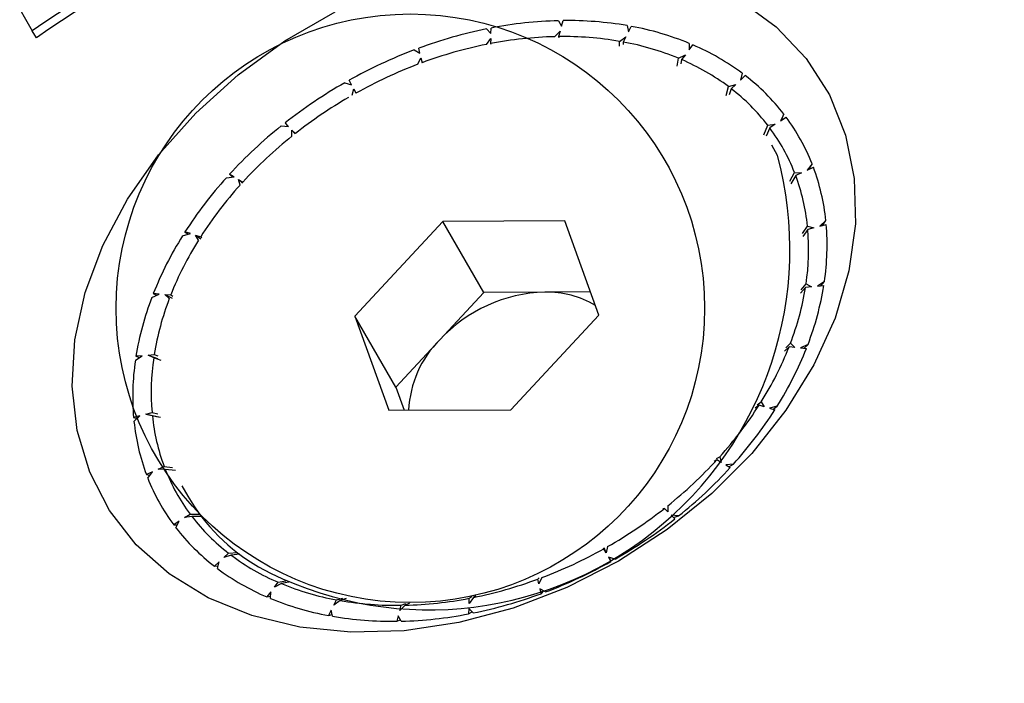
# Model space of a CAD drawing. Units: millimetres. Extents: x 0.084 to 0.351, y 0.011 to 0.273.
# Drawn here: x 0.184 to 0.184, y 0.157 to 0.157 of the extents above; entities that cross this region are included whole.
import ezdxf

# ---------------------------------------------------------------- set-up
doc = ezdxf.new("R2010")
doc.units = ezdxf.units.MM
doc.layers.add('FORMAT', color=7, linetype='Continuous')
doc.styles.add('SLDTEXTSTYLE1', font='TXT', dxfattribs={"width": 0.75})
doc.dimstyles.new('SLDDIMSTYLE0', dxfattribs={"dimtxt": 0.0035, "dimasz": 0.003302, "dimexe": 0, "dimexo": 0.0625, "dimgap": 0.000875, "dimtad": 1, "dimlfac": 50, "dimrnd": 1e-09, "dimzin": 12, "dimdsep": 46, "dimtxsty": 'SLDTEXTSTYLE1', "dimsah": 1, "dimcen": 0.09, "dimadec": 0, "dimazin": 3, "dimtfac": 1, "dimtofl": 0, "dimtmove": 0, "dimatfit": 3, "dimfxl": 1, "dimfrac": 2, "dimtolj": 1, "dimtzin": 12, "dimarcsym": 0})

# ---------------------------------------------------------------- blocks, each defined once
blk = doc.blocks.new('_D')
at = {"layer": 'FORMAT', "color": 7, "transparency": 16777216}
for p, q in [((0.1972484664288925, 0.2703447911664068), (0.0872396235977826, 0.2703447911664068)), ((0.0882396235977826, 0.2703447911664068), (0.08823962359778262, 0.0111831958608444)), ((0.1469662664288925, 0.0111831958608444), (0.08723962359778262, 0.0111831958608444))]:
    blk.add_line(p, q, dxfattribs=at)
for points in [[(0.0882396235977826, 0.2703447911664068), (0.08773162359778261, 0.2670427911664067), (0.0887476235977826, 0.2670427911664067)], [(0.08823962359778262, 0.0111831958608444), (0.08874762359778261, 0.0144851958608444), (0.08773162359778262, 0.0144851958608444)]]:
    blk.add_solid(points, dxfattribs=at)
at = {"layer": 'FORMAT', "color": 7, "transparency": 16777216, "char_height": 0.0035, "attachment_point": 1, "rotation": 90.00000000000041, "style": 'SLDTEXTSTYLE1'}
for s, insert in [('m', (0.08372788668320369, 0.1396983038705761)), ('12,96', (0.08372788668320377, 0.1280608033833082))]:
    blk.add_mtext(s, dxfattribs=dict(at, insert=insert))
blk = doc.blocks.new('_D_1')
at = {"layer": 'FORMAT', "color": 7, "transparency": 16777216}
for p, q in [((0.1972484664288931, 0.2403447911664062), (0.09923962359778254, 0.2403447911664062)), ((0.1002396235977825, 0.03915874425050352), (0.1002396235977825, 0.2403447911664062)), ((0.1441209028663175, 0.03915874425050352), (0.09923962359778254, 0.03915874425050352))]:
    blk.add_line(p, q, dxfattribs=at)
for points in [[(0.1002396235977825, 0.2403447911664062), (0.09973162359778255, 0.2370427911664062), (0.1007476235977825, 0.2370427911664062)], [(0.1002396235977825, 0.03915874425050352), (0.1007476235977825, 0.04246074425050352), (0.09973162359778255, 0.04246074425050352)]]:
    blk.add_solid(points, dxfattribs=at)
at = {"layer": 'FORMAT', "color": 7, "transparency": 16777216, "char_height": 0.0035, "attachment_point": 1, "rotation": 90, "style": 'SLDTEXTSTYLE1'}
for s, insert in [('m', (0.09572788668320367, 0.1396983038705761)), ('10,06', (0.09572788668320367, 0.1280608033833082))]:
    blk.add_mtext(s, dxfattribs=dict(at, insert=insert))
blk = doc.blocks.new('_D_2')
at = {"layer": 'FORMAT', "color": 7, "transparency": 16777216}
for p, q in [((0.1116484664288925, 0.1332745209771836), (0.1116484664288906, 0.269344791166404)), ((0.3512484664288925, 0.1372745209771842), (0.3512484664288907, 0.2693447911664073)), ((0.1116484664288907, 0.268344791166404), (0.3512484664288907, 0.2683447911664073))]:
    blk.add_line(p, q, dxfattribs=at)
for points in [[(0.1116484664288907, 0.268344791166404), (0.1149504664288907, 0.267836791166404), (0.1149504664288906, 0.268852791166404)], [(0.3512484664288907, 0.2683447911664073), (0.3479464664288907, 0.2688527911664073), (0.3479464664288907, 0.2678367911664072)]]:
    blk.add_solid(points, dxfattribs=at)
at = {"layer": 'FORMAT', "color": 7, "transparency": 16777216, "char_height": 0.0035, "attachment_point": 1, "style": 'SLDTEXTSTYLE1'}
for s, insert in [('11,98', (0.2501379219063373, 0.2728565280809849)), ('m', (0.2617754223936053, 0.2728565280809851))]:
    blk.add_mtext(s, dxfattribs=dict(at, insert=insert))
blk = doc.blocks.new('_D_3')
at = {"layer": 'FORMAT', "color": 7, "transparency": 16777216}
for p, q in [((0.1440228091940384, 0.04127414752734609), (0.1440228091940384, 0.2598014965232986)), ((0.3219941321749961, 0.1406577610166004), (0.3219941321749961, 0.2598014965232986)), ((0.3219941321749961, 0.2588014965232986), (0.1440228091940384, 0.2588014965232986))]:
    blk.add_line(p, q, dxfattribs=at)
for points in [[(0.1440228091940384, 0.2588014965232986), (0.1473248091940384, 0.2582934965232986), (0.1473248091940384, 0.2593094965232986)], [(0.3219941321749961, 0.2588014965232986), (0.3186921321749961, 0.2593094965232986), (0.3186921321749961, 0.2582934965232986)]]:
    blk.add_solid(points, dxfattribs=at)
at = {"layer": 'FORMAT', "color": 7, "transparency": 16777216, "char_height": 0.0035, "attachment_point": 1, "style": 'SLDTEXTSTYLE1'}
for s, insert in [('8,90', (0.2514309776195143, 0.2633132334378775)), ('m', (0.2604823666804288, 0.2633132334378774))]:
    blk.add_mtext(s, dxfattribs=dict(at, insert=insert))

msp = doc.modelspace()

# ---------------------------------------------------------------- linework, layer by layer
at = {"color": 7, "linetype": 'Continuous', "lineweight": 25}
for p, q in [((0.1834642185118512, 0.1574615895211928), (0.1835717134548689, 0.1572754028183292)), ((0.1840272944463622, 0.1572841166949095), (0.1840298859673277, 0.157279438550101)), ((0.1840298859673277, 0.157279438550101), (0.1840312010213919, 0.1572841861729866)), ((0.1840866777989558, 0.1572798800048596), (0.1840879098057692, 0.1572745687731141)), ((0.1840879098057692, 0.1572745687731141), (0.1840903043716132, 0.157279225795623)), ((0.1835752186885853, 0.1572693315754402), (0.1835717134548689, 0.1572754028183292)), ((0.1839649351146003, 0.1572769961149341), (0.1839687728878162, 0.1572731555144389)), ((0.1839687728878162, 0.1572731555144389), (0.1839689509559279, 0.1572777862437995)), ((0.1840238771830607, 0.1572702956906103), (0.1840286344771012, 0.1572749204060938)), ((0.1840286344771012, 0.1572749204060938), (0.1840273703582715, 0.1572703566701614)), ((0.1840273703582715, 0.1572703566701614), (0.1840274649058319, 0.1572691453959146)), ((0.1840800866457105, 0.1572662463687139), (0.1840856309825394, 0.1572701368502661)), ((0.1840856309825394, 0.1572701368502661), (0.1840833291640404, 0.1572656602055382)), ((0.183964841092047, 0.1572635917866898), (0.1839686034267215, 0.1572687486138459)), ((0.1839686034267215, 0.1572687486138459), (0.1839684322556198, 0.1572642972438688)), ((0.1839684322556198, 0.1572642972438688), (0.1839685483470806, 0.1572637724156221)), ((0.1840800073525966, 0.1572622191998392), (0.1840800866457105, 0.1572662463687139)), ((0.1840833291640404, 0.1572656602055382), (0.1840832063222164, 0.1572634447228523)), ((0.18414048983492, 0.1572644712084695), (0.1841403084829718, 0.1572587590161005)), ((0.1841403084829718, 0.1572587590161005), (0.1841436779065777, 0.1572631219040022)), ((0.1839023252057015, 0.1572588294684469), (0.1839072415020627, 0.1572559942649358)), ((0.1839072415020627, 0.1572559942649358), (0.1839062748017907, 0.1572603057156776)), ((0.1841310128567553, 0.1572516207957984), (0.1841371019222487, 0.157254607010707)), ((0.1841371019222487, 0.157254607010707), (0.1841338630045941, 0.1572504131080394)), ((0.1839055585331331, 0.1572464276497227), (0.1839081614763625, 0.1572518912104596)), ((0.1839081614763625, 0.1572518912104596), (0.1839090907339874, 0.1572477467526657)), ((0.1839090907339874, 0.1572477467526657), (0.1839091409410586, 0.1572476143846129)), ((0.1841299977589507, 0.15724480628033), (0.1841310128567553, 0.1572516207957984)), ((0.1841338630045941, 0.1572504131080394), (0.1841332113997156, 0.1572468625620943)), ((0.1841863787100644, 0.1572385637440811), (0.1841847919253048, 0.1572327002413054)), ((0.1841847919253048, 0.1572327002413054), (0.1841889889466927, 0.1572365783154629)), ((0.1838422010731204, 0.1572304107250724), (0.1838479810268846, 0.1572287048305437)), ((0.1838479810268846, 0.1572287048305437), (0.1838459118076698, 0.1572325085715808)), ((0.1841723013767679, 0.1572193321818336), (0.1841744300964017, 0.1572270581795815)), ((0.1841744300964017, 0.1572270581795815), (0.1841807977691788, 0.1572290096159256)), ((0.1841807977691788, 0.1572290096159256), (0.1841767633086122, 0.1572252817489893)), ((0.1838486211751917, 0.1572195564987939), (0.1838499502292878, 0.1572250849453537)), ((0.1838499502292878, 0.1572250849453537), (0.1838519386207177, 0.1572214297859459)), ((0.1841767633086122, 0.1572252817489893), (0.1841751457712846, 0.1572200617732303)), ((0.1842223388603457, 0.1572032898922061), (0.184219415992883, 0.157197531342231)), ((0.1842202366677932, 0.1571980778333963), (0.1842223388603457, 0.1572032898922061)), ((0.1837871904299581, 0.1571929819202644), (0.1837935814294109, 0.1571924798904948)), ((0.1837935814294109, 0.1571924798904948), (0.183790500126062, 0.1571956096800913)), ((0.183790500126062, 0.1571956096800913), (0.1837928773909348, 0.1571925351945637)), ((0.1842050532640116, 0.1571852271538882), (0.1842084408229381, 0.1571936320242562)), ((0.1842084408229381, 0.1571936320242562), (0.1842148088051429, 0.1571944633949036)), ((0.1842148088051429, 0.1571944633949036), (0.1842101551269506, 0.157191364489372)), ((0.184219415992883, 0.157197531342231), (0.1842242571820788, 0.1572007551121948)), ((0.183796513796323, 0.1571895013809437), (0.1837994757533171, 0.157186492815692)), ((0.1837965152764359, 0.1571841436742396), (0.183796513796323, 0.1571895013809437)), ((0.183796513796323, 0.1571895013809437), (0.1837991587585873, 0.1571861169561187)), ((0.1837994757533171, 0.157186492815692), (0.1837995355124342, 0.1571864155300084)), ((0.1842101551269506, 0.157191364489372), (0.1842069918525832, 0.1571841456884766)), ((0.1842169148727889, 0.1571674811813755), (0.1842118294801806, 0.1571762893397496)), ((0.1842467986546408, 0.1571601912894338), (0.1842426674478087, 0.157154789368526)), ((0.1842443091261918, 0.1571555453610217), (0.1842467986546408, 0.1571601912894338)), ((0.1837464202330892, 0.1571489026484958), (0.1837424615133483, 0.157151221699828)), ((0.1837424615133483, 0.157151221699828), (0.1837450232337278, 0.1571487522460432)), ((0.1842275616952773, 0.1571453403784654), (0.184231558604413, 0.1571528032132071)), ((0.1842325790769163, 0.1571501436761861), (0.1842284703410857, 0.1571429700346583)), ((0.184231558604413, 0.1571528032132071), (0.1842376485846665, 0.1571524781832708)), ((0.1842376485846665, 0.1571524781832708), (0.1842325790769163, 0.1571501436761861)), ((0.1842426674478087, 0.157154789368526), (0.1842479412216138, 0.1571572179400793)), ((0.1837396975052916, 0.1571481788723963), (0.1837464202330892, 0.1571489026484958)), ((0.183750187606005, 0.1571466956897436), (0.1837539929949255, 0.1571444664608961)), ((0.183751520292218, 0.157141745944324), (0.183750187606005, 0.1571466956897436)), ((0.183750187606005, 0.1571466956897436), (0.1837536544543457, 0.1571434242425838)), ((0.1837539929949255, 0.1571444664608961), (0.183754314434597, 0.1571441565986567)), ((0.1839270400423448, 0.1571103407526637), (0.1838508260947891, 0.1570283902519799)), ((0.1840327391387006, 0.1571108398404334), (0.1839270400423448, 0.1571103407526637)), ((0.1839625039644818, 0.1570489154376867), (0.1839270400423448, 0.1571103407526637)), ((0.1840622242875008, 0.1570293884275192), (0.1840327391387006, 0.1571108398404334)), ((0.184258689082568, 0.1571111515515158), (0.1842535300899286, 0.1571063423495401)), ((0.1842535300899286, 0.1571063423495401), (0.1842590059591215, 0.1571078695824525)), ((0.1842558680162031, 0.1571069944027261), (0.184258689082568, 0.1571111515515158)), ((0.1837017979678248, 0.1570979596896489), (0.1837085586085034, 0.1570998776391287)), ((0.1837085586085034, 0.1570998776391287), (0.1837038954874193, 0.1571012845985255)), ((0.1837038954874193, 0.1571012845985255), (0.1837066062478074, 0.1570993237671868)), ((0.1842384458990405, 0.1570999770282128), (0.1842427730828447, 0.1571063561613949)), ((0.1842430551242935, 0.157103420856767), (0.1842386966283931, 0.1570973611367617)), ((0.1842427730828447, 0.1571063561613949), (0.1842483188997867, 0.1571048889362431)), ((0.1842483188997867, 0.1571048889362431), (0.1842430551242935, 0.157103420856767)), ((0.1837129963351488, 0.1570985386858631), (0.1837174788422394, 0.1570971862214175)), ((0.1837156019826792, 0.1570942132293542), (0.1837129963351488, 0.1570985386858631)), ((0.1837129963351488, 0.1570985386858631), (0.183717586373276, 0.157095327746743)), ((0.1837174788422394, 0.1570971862214175), (0.18371834609271, 0.15709655889489)), ((0.1842372310578901, 0.1570511218689894), (0.1842415941317128, 0.1570563208278619)), ((0.1842415941317128, 0.1570563208278619), (0.1842463534065311, 0.1570537755322742)), ((0.18425749047537, 0.1570583139503178), (0.1842515291696573, 0.1570543076524776)), ((0.184254372633803, 0.1570545999890244), (0.18425749047537, 0.1570583139503178)), ((0.183681651290328, 0.1570475474905512), (0.1836764875686682, 0.1570479808671354)), ((0.1836764875686682, 0.1570479808671354), (0.1836793220357508, 0.157046462823177)), ((0.1839625039644818, 0.1570489154376867), (0.183924396990704, 0.1570079401873448)), ((0.1840153535126597, 0.1570491649815716), (0.1839625039644818, 0.1570489154376867)), ((0.1840549974765229, 0.1570493521716062), (0.1840153535126597, 0.1570491649815716)), ((0.1842411254155423, 0.1570532380425243), (0.1842368129259432, 0.1570483747339843)), ((0.1842463534065311, 0.1570537755322742), (0.1842411254155423, 0.1570532380425243)), ((0.1842515291696573, 0.1570543076524776), (0.1842569678124781, 0.1570548667993422)), ((0.1836751482092073, 0.1570445191912866), (0.183681651290328, 0.1570475474905512)), ((0.1836865654207539, 0.1570471350614548), (0.1836915291389455, 0.1570467184705972)), ((0.1836903301503016, 0.157043622937062), (0.1836865654207539, 0.1570471350614548)), ((0.1836865654207539, 0.1570471350614548), (0.1836926642997949, 0.1570440285417428)), ((0.1836915291389455, 0.1570467184705972), (0.183693302311231, 0.1570457688199585)), ((0.1838508260947891, 0.1570283902519799), (0.1838803112435894, 0.1569469388390656)), ((0.1838862900169262, 0.1569669649370028), (0.1838508260947891, 0.1570283902519799)), ((0.1839860103399452, 0.1569474379268353), (0.1840622242875008, 0.1570293884275192)), ((0.183924396990704, 0.1570079401873448), (0.1838862900169262, 0.1569669649370028)), ((0.184226874288195, 0.1570017884632443), (0.1842229015605723, 0.1569981517671904)), ((0.184223970266214, 0.1570009101056864), (0.1842280732768389, 0.1570048839967795)), ((0.1842318380063865, 0.1570013718723867), (0.184226874288195, 0.1570017884632443)), ((0.1842280732768389, 0.1570048839967795), (0.1842318380063865, 0.1570013718723867)), ((0.1842432552179331, 0.1570039877425549), (0.1842367521368124, 0.1570009594432903)), ((0.1842367521368124, 0.1570009594432903), (0.1842419158584722, 0.1570005260667061)), ((0.1842398584369853, 0.1570006987402844), (0.1842432552179331, 0.1570039877425549)), ((0.1836609129517705, 0.1569901929835238), (0.1836668742574831, 0.1569941992813639)), ((0.1836668742574831, 0.1569941992813639), (0.1836614356146624, 0.1569936401344993)), ((0.1836614356146624, 0.1569936401344993), (0.1836643747368206, 0.1569925194775233)), ((0.1836720500206093, 0.1569947314015673), (0.1836772780115981, 0.1569952688913172)), ((0.1836768092954277, 0.1569921861059795), (0.1836720500206093, 0.1569947314015673)), ((0.1836720500206093, 0.1569947314015673), (0.1836801172801623, 0.1569918850469766)), ((0.1836831393356971, 0.1569900178314024), (0.1836768092954277, 0.1569921861059795)), ((0.1836772780115981, 0.1569952688913172), (0.1836803872040981, 0.1569940833882734)), ((0.1838862900169262, 0.1569669649370028), (0.1838935168279041, 0.1569470011929159)), ((0.1841992430842407, 0.1569515362333029), (0.1842028014444612, 0.1569542937044873)), ((0.1842028014444612, 0.1569542937044873), (0.1842054070919917, 0.1569499682479783)), ((0.1838803112435894, 0.1569469388390656), (0.1839860103399452, 0.1569474379268353)), ((0.1842009245849011, 0.156951320712424), (0.1841975705257011, 0.1569488872210253)), ((0.1842054070919917, 0.1569499682479783), (0.1842009245849011, 0.156951320712424)), ((0.1842166054593156, 0.1569505472441926), (0.1842098448186371, 0.1569486292947127)), ((0.1842098448186371, 0.1569486292947127), (0.1842145079397212, 0.1569472223353161)), ((0.1842129288188847, 0.1569476987885025), (0.1842166054593156, 0.1569505472441926)), ((0.1836648733372119, 0.1569421645843015), (0.1836593974680189, 0.1569406373513891)), ((0.1836593974680189, 0.1569406373513891), (0.1836624260640452, 0.1569398832414558)), ((0.1836597143445725, 0.1569373553823256), (0.1836648733372119, 0.1569421645843015)), ((0.1836700845273538, 0.1569436179975983), (0.183675348302847, 0.1569450860770746)), ((0.1836756303442957, 0.1569421507724466), (0.1836700845273538, 0.1569436179975983)), ((0.1836700845273538, 0.1569436179975983), (0.1836806420712231, 0.1569413174326163)), ((0.183675348302847, 0.1569450860770746), (0.1836802898611203, 0.1569438556461595)), ((0.183682822850069, 0.1569406056731843), (0.1836756303442957, 0.1569421507724466)), ((0.1841644104322149, 0.1569040404729454), (0.1841619269091053, 0.1569027341925541)), ((0.1841641302084768, 0.1569051581269841), (0.1841668831349225, 0.1569067609895175)), ((0.1841682158211354, 0.1569018112440979), (0.1841644104322149, 0.1569040404729454)), ((0.1841668831349225, 0.1569067609895175), (0.1841682158211354, 0.1569018112440979)), ((0.183680754842474, 0.1568960287505707), (0.1836858243502242, 0.1568983632576554)), ((0.1836868448227275, 0.1568957037206345), (0.183680754842474, 0.1568960287505707)), ((0.1836858243502242, 0.1568983632576554), (0.1836931610512456, 0.1568974008666814)), ((0.1836956588667031, 0.1568948230330874), (0.1836868448227275, 0.1568957037206345)), ((0.1841787059218489, 0.1569003280614451), (0.1841719831940511, 0.1568996042853457)), ((0.1841719831940511, 0.1568996042853457), (0.184175941913792, 0.1568972852340135)), ((0.1841747140774803, 0.1568980045108557), (0.1841787059218489, 0.1569003280614451)), ((0.1836757359793318, 0.1568937175653156), (0.1836704622055266, 0.1568912889937623)), ((0.1836704622055266, 0.1568912889937623), (0.1836735672022808, 0.1568908816961442)), ((0.1836716047724996, 0.1568883156444076), (0.1836757359793318, 0.1568937175653156)), ((0.1837012209021092, 0.1568814893397496), (0.1837063062947176, 0.1568726811813755)), ((0.1841189276738233, 0.1568620141181495), (0.1841175285078673, 0.1568617097905878)), ((0.1841218896308175, 0.1568590055528978), (0.1841189276738233, 0.1568620141181495)), ((0.1841218881507045, 0.1568643632596018), (0.1841218896308175, 0.1568590055528978)), ((0.1837035946219975, 0.156854043538938), (0.1837082483001898, 0.1568571424444695)), ((0.1837099626042025, 0.1568548749095852), (0.1837035946219975, 0.156854043538938)), ((0.1837082483001898, 0.1568571424444695), (0.183716640165659, 0.1568569542627704)), ((0.1837181664234471, 0.1568549340878891), (0.1837099626042025, 0.1568548749095852)), ((0.1841248219977296, 0.1568560270433467), (0.1841279033010784, 0.1568528972537503)), ((0.1841312129971823, 0.1568555250135771), (0.1841248219977296, 0.1568560270433467)), ((0.1841267460324105, 0.1568540727327691), (0.1841312129971823, 0.1568555250135771)), ((0.1836989874342574, 0.1568509755916106), (0.1836941462450617, 0.1568477518216467)), ((0.1836941462450617, 0.1568477518216467), (0.1836973150778505, 0.1568476807627933)), ((0.1836960645667947, 0.1568452170416356), (0.1836989874342574, 0.1568509755916106)), ((0.1840664641245185, 0.1568270784014057), (0.1840663157451687, 0.1568276069783494)), ((0.1840684531978527, 0.1568234219884879), (0.1840664641245185, 0.1568270784014057)), ((0.1840684531978527, 0.1568234219884879), (0.1840667162478384, 0.156827831087395)), ((0.1840697829885277, 0.1568289534989842), (0.1840684531978527, 0.1568234219884879)), ((0.1837376056579617, 0.156819497317916), (0.1837416401185282, 0.1568232251848523)), ((0.1837439733307387, 0.1568214487542601), (0.1837376056579617, 0.156819497317916)), ((0.1837416401185282, 0.1568232251848523), (0.1837492358876663, 0.1568238456265613)), ((0.1837513136449392, 0.1568222628860589), (0.1837439733307387, 0.1568214487542601)), ((0.1840762023540201, 0.1568180962087691), (0.1840704224002558, 0.1568198021032977)), ((0.1840704224002558, 0.1568198021032977), (0.1840724916194706, 0.1568159983622608)), ((0.1840724916194706, 0.1568159983622608), (0.1840715143187837, 0.1568194798346571)), ((0.1837336115018356, 0.1568158066925362), (0.1837294144804477, 0.1568119286183786)), ((0.1837294144804477, 0.1568119286183786), (0.1837326331639328, 0.1568121915286179)), ((0.1837320247170761, 0.1568099431897605), (0.1837336115018356, 0.1568158066925362)), ((0.184009312693153, 0.1568007601811758), (0.1840105268644854, 0.1568019162123769)), ((0.1840102419507779, 0.1567966157233819), (0.184009312693153, 0.1568007601811758)), ((0.1840128448940074, 0.1568020792841187), (0.1840102419507779, 0.1567966157233819)), ((0.1837813015048917, 0.1567938999231345), (0.1837845404225463, 0.1567980938258022)), ((0.1837873905703851, 0.1567968861380431), (0.1837813015048917, 0.1567938999231345)), ((0.1837845404225463, 0.1567980938258022), (0.1837911134029795, 0.1567993134257403)), ((0.1837936518385415, 0.1567982373158902), (0.1837873905703851, 0.1567968861380431)), ((0.184016078221439, 0.1567896774653946), (0.1840111619250778, 0.1567925126689057)), ((0.1840111619250778, 0.1567925126689057), (0.1840121286253498, 0.1567882012181639)), ((0.1837780949441686, 0.156789747917741), (0.1837747255205628, 0.1567853850298394)), ((0.1837747255205628, 0.1567853850298394), (0.1837779755756698, 0.1567859880693658)), ((0.1837779135922203, 0.1567840357253721), (0.1837780949441686, 0.156789747917741)), ((0.1838350742631, 0.1567828467283034), (0.1838404424632287, 0.1567844298352019)), ((0.1838433306220331, 0.156783907410087), (0.18383831678143, 0.1567822605651276)), ((0.1839535623350934, 0.1567849151471517), (0.1839498000004189, 0.1567797583199956)), ((0.1839498000004189, 0.1567797583199956), (0.1839499711715206, 0.1567842096899727)), ((0.1839499711715206, 0.1567842096899727), (0.1839526001076075, 0.1567857603024211)), ((0.1839557992266977, 0.1567863886154159), (0.1839535623350934, 0.1567849151471517)), ((0.1840121286253498, 0.1567882012181639), (0.1840145841028816, 0.1567905391160903)), ((0.183832772444601, 0.1567783700835753), (0.1838350742631, 0.1567828467283034)), ((0.18383831678143, 0.1567822605651276), (0.183832772444601, 0.1567783700835753)), ((0.1838945262440797, 0.1567782112432313), (0.1838897689500392, 0.1567735865277478)), ((0.1838897689500392, 0.1567735865277478), (0.1838910330688689, 0.1567781502636801)), ((0.1838910330688689, 0.1567781502636801), (0.183895067151774, 0.1567798453392718)), ((0.1838981787941898, 0.1567798994542955), (0.1838945262440797, 0.1567782112432313)), ((0.1839496305393243, 0.1567753514194025), (0.1839494524712125, 0.156770720690042)), ((0.1839534683125402, 0.1567715108189073), (0.1839496305393243, 0.1567753514194025)), ((0.1838304936213712, 0.1567739381607274), (0.1838280990555272, 0.1567692811382185)), ((0.1838280990555272, 0.1567692811382185), (0.1838313513940144, 0.1567702402677912)), ((0.1838317256281846, 0.156768626928982), (0.1838304936213712, 0.1567739381607274)), ((0.1838885174598127, 0.1567690683837405), (0.1838872024057484, 0.156764320760855)), ((0.1838911089807783, 0.1567643902389321), (0.1838885174598127, 0.1567690683837405)), ((0.1839494524712125, 0.156770720690042), (0.1839524758864042, 0.1567725039761615)), ((0.1838872024057484, 0.156764320760855), (0.1838904025698013, 0.1567656654332633))]:
    msp.add_line(p, q, dxfattribs=at)
at = {"color": 7, "linetype": 'Continuous', "lineweight": 25, "flags": 128}
for points in [[(0.1841844323541223, 0.157301714929353), (0.1842156220159084, 0.1572787333980991), (0.1842415535672343, 0.15725126147543), (0.1842617222799501, 0.1572198338710716), (0.1842757355930043, 0.1571850622875944), (0.1842833207531982, 0.1571476235143187), (0.1842843301240167, 0.1571082462543802), (0.184278744059205, 0.1570676969413527), (0.1842666712851605, 0.1570267648214902), (0.1842483467846974, 0.1569862465919462), (0.1842241272233734, 0.1569469308939699), (0.1841944840074005, 0.1569095829629015), (0.1841599941082587, 0.1568749297337367), (0.1841213288326033, 0.1568436456921635), (0.1840792407560437, 0.1568163397464663)], [(0.1840792407560437, 0.1568163397464663), (0.1840345490751157, 0.1567935433758179), (0.1839881236625527, 0.1567757002856425), (0.1839408681362018, 0.1567631577713942), (0.1838937022711313, 0.156756159958846), (0.1838475440972544, 0.156754843052459), (0.1838032920309213, 0.1567592326843184), (0.1837618073882674, 0.1567692434152329), (0.1837238976206738, 0.1567846803977125), (0.1836903005986449, 0.1568052431684524), (0.1836616702499985, 0.15683053149651), (0.1836385638319045, 0.1568600531733448), (0.183621431084508, 0.1568932335930975), (0.1836106054772487, 0.1569294269366397), (0.183606297718258, 0.1569679287417089), (0.1836085916531648, 0.1570079896144645), (0.1836174426331353, 0.1570488298155868), (0.1836326783839122, 0.157089654437016), (0.1836540023589372, 0.1571296688739334), (0.1836809995112919, 0.15716809429084), (0.1837131443721147, 0.1572041827807041), (0.1837498112782537, 0.1572372319221206), (0.1837902865500892, 0.1572665984511445), (0.1838337823824946, 0.1572917107816924)]]:
    msp.add_lwpolyline(points, dxfattribs=at)
at = {"color": 7, "linetype": 'Continuous', "lineweight": 25}
msp.add_circle((0.1838989970169808, 0.1570352212302506), 0.0002547333063899584, dxfattribs=at)
for centre, radius, start, end in [((0.1851894672969665, 0.1548933709696754), 0.002879444950267775, 115.8176642494356, 124.1823357505407), ((0.1851851544754585, 0.1549008409956534), 0.002863850705674773, 115.794849720108, 124.2051502799113), ((0.1840363937017036, 0.1569282335166842), 0.0003559994845382879, 91.46462490358986, 100.9204662177791), ((0.1840355447243676, 0.156980637104748), 0.0003035801452402283, 80.30324651499168, 90.81983075820347), ((0.1840445930941402, 0.1570310195337389), 0.0002523804059880778, 67.66823501274008, 79.56496463719269), ((0.1840446093611827, 0.1568855425019856), 0.0003994795572477995, 101.5045128027057, 110.2603760804837), ((0.1840322752009056, 0.1569334271230839), 0.0003369732311192954, 91.42806833788177, 100.9212715676375), ((0.1840314872500039, 0.1569830484187237), 0.0002873377457657087, 80.26236361798354, 90.82094537033451), ((0.1840400464767131, 0.1568929828705014), 0.0003781624236239166, 101.4709220403153, 110.2608652141887), ((0.1840400697339714, 0.1570307365712861), 0.0002388733811459507, 67.62190653172865, 79.56629327595043), ((0.1840605820132708, 0.1570692355401825), 0.0002109427637055156, 53.39073802532489, 66.80097573793772), ((0.1840532366327248, 0.1568617663669117), 0.0004247744877072748, 110.8102519437718, 119.2146015031624), ((0.1840482214995488, 0.1568704356798221), 0.0004021475890966672, 110.77829226373, 119.2147902269045), ((0.1840552143256717, 0.1570668921438615), 0.000199663614584641, 53.33872525023769, 66.80224372216033), ((0.1840761747925912, 0.1570902058005402), 0.0001848024526093622, 37.72837306348333, 52.37736604533968), ((0.1840537194613118, 0.1568603715114228), 0.0004262265221469677, 119.7527488770161, 128.1379801677437), ((0.1840699694099413, 0.1570867165549214), 0.0001749435617575382, 37.67216885921584, 52.37811680937634), ((0.1840486050351621, 0.1568692075983873), 0.0004034046457252963, 120.2554008990866, 128.138660027119), ((0.1840393988483275, 0.1568780097967442), 0.0004035052972282097, 128.6853903359581, 137.3828555842375), ((0.1840825109509722, 0.1570954410826087), 0.0001765871990281399, 21.51073482462992, 36.61145817491659), ((0.1840351690536613, 0.1568857528614075), 0.0003820899142434093, 128.6529145664725, 137.3824539864164), ((0.1840759463632433, 0.1570916511223588), 0.0001671967338704595, 21.45370408777862, 36.6113189433711), ((0.1839153131690628, 0.1570864818845985), 0.0003122890868552383, 241.7536937515217, 15.03284994264482), ((0.1840666440282094, 0.157088432592847), 0.0001770386912407112, 5.810635427784659, 20.40011887587754), ((0.184072717561521, 0.1570920490834929), 0.0001869500225329964, 5.864692175187691, 20.4010805184342), ((0.1840083393327094, 0.1569059670356049), 0.000361711218128764, 137.9616660314042, 147.3175834846709), ((0.184005789084268, 0.1569122141539617), 0.0003425455610535622, 137.9270171595883, 147.3168650366765), ((0.1840447290818021, 0.1570896214940153), 0.0002150524886751204, 351.6290783560448, 4.867635922239563), ((0.184040116288788, 0.1570861431289822), 0.000203672999766113, 351.5803407726741, 4.866290842742875), ((0.1839643919249333, 0.1569335779183307), 0.0003098014736111388, 147.9537545560438, 158.3288874637369), ((0.1839641960362506, 0.1569383646061398), 0.0002934072201376148, 147.9155717667007, 158.3278458410366), ((0.1840188803353614, 0.1569204299836485), 0.0001287832992613156, 91.56928207171947, 137.1942327630688), ((0.1840179463070222, 0.1569695437269656), 7.966345942549134e-05, 58.79265117496219, 91.86512631034516), ((0.1839999557658756, 0.1570923980271136), 0.00024432827162124, 339.0114012902122, 350.7770770924292), ((0.184002330083248, 0.1570962077210346), 0.000257971791004051, 339.0544324354914, 350.7783805923837), ((0.1839160733438963, 0.156952299212806), 0.0002579717910079741, 159.0544324355933, 170.7783805923245), ((0.1839184476612576, 0.1569561089067297), 0.0002443282716138208, 159.0114012900185, 170.7770770925876), ((0.1839895274042573, 0.1569428114985282), 9.210709460522913e-05, 135.0007586428213, 177.3811153468158), ((0.1839542073908901, 0.1571101423277013), 0.0002934072201371568, 327.9155717667415, 338.3278458411011), ((0.1839540115022255, 0.1571149290155022), 0.0003098014735909064, 327.9537545555795, 338.3288874639521), ((0.1838736743453256, 0.156958885439826), 0.000215052488662459, 171.6290783554505, 184.8676359224608), ((0.1838782871383561, 0.1569623638048594), 0.0002036729997697106, 171.5803407728628, 184.8662908426654), ((0.1839126143428655, 0.1571362927798848), 0.0003425455610621193, 317.9270171597427, 327.3168650366032), ((0.1839100640944138, 0.1571425398982493), 0.0003617112181502141, 317.9616660317335, 327.3175834844644), ((0.1838456858656122, 0.1569564578503465), 0.0001869500225255626, 185.8646921748069, 200.4010805185563), ((0.1838517593989313, 0.1569600743409947), 0.0001770386912410058, 185.8106354278389, 200.4001188759007), ((0.1838832343734661, 0.1571627540724476), 0.0003820899142622, 308.6529145667245, 317.3824539862381), ((0.1838424570638955, 0.1569568558114815), 0.0001671967338684509, 201.4537040875598, 216.6113189433726), ((0.1838790045788089, 0.1571704971371013), 0.000403505297233735, 308.6853903360429, 317.3828555841945), ((0.1838358924761791, 0.1569530658512394), 0.0001765871990406984, 201.5107348253187, 216.6114581745269), ((0.1838537794144728, 0.156958727250806), 0.0001707402914216319, 210.2622584071395, 239.6541719356553), ((0.183869704201013, 0.1571794282225526), 0.0004035641870553757, 299.7211542340041, 308.1378772591066), ((0.1838484340172015, 0.1569617903789227), 0.0001749435617610137, 217.6721688594734, 232.3781168092884), ((0.1838646839658108, 0.1571881354224439), 0.0004262265221778316, 299.7527488774259, 308.137980167537), ((0.1838422286345438, 0.1569583011332951), 0.0001848024526012041, 217.7283730629713, 232.3773660455207), ((0.1838701819275933, 0.1571780712540158), 0.0004021475890928526, 290.7782922636918, 299.2147902269464), ((0.1838631891014702, 0.1569816147899828), 0.0001996636145877081, 233.3387252503484, 246.8022437220701), ((0.18385782141387, 0.15697927139366), 0.0002109427637064344, 233.3907380254075, 246.8009757379475), ((0.1838651667944064, 0.1571867405669487), 0.000424774487728175, 290.8102519440349, 299.2146015030193), ((0.1838783569504273, 0.1571555240633401), 0.0003781624236238901, 281.470922040317, 290.2608652141909), ((0.1838783336931731, 0.1570177703625706), 0.0002388733811615236, 247.6219065322022, 259.5662932756304), ((0.1838738103329999, 0.1570174874001011), 0.0002523804059864634, 247.6682350126521, 259.5649646372028), ((0.1838861282262353, 0.1571150798107552), 0.0003369732311168697, 271.4280683378126, 280.921271567641), ((0.1838737940659555, 0.1571629644318633), 0.0003994795572556186, 281.5045128028074, 290.2603760804186), ((0.1838869161771368, 0.1570654585151201), 0.0002873377457679847, 260.2623636180229, 270.8209453702735), ((0.1838828587027728, 0.1570678698290928), 0.0003035801452394529, 260.3032465149781, 270.8198307582117), ((0.1838820097254394, 0.1571202734171393), 0.0003559994845201035, 271.4646249032499, 280.9204662179124)]:
    msp.add_arc(centre, radius, start, end, dxfattribs=at)

# ---------------------------------------------------------------- dimensions: what is measured, and where the dimension line sits
at = {"layer": 'FORMAT', "color": 7}
for base, p1, p2, angle, picture, middle in [((0.3512484664288907, 0.2683447911664073), (0.1116484664288925, 0.1322745209771836), (0.3512484664288925, 0.1362745209771842), 7.964661138890275e-13, '_D_2', (0.2581441723921152, 0.268344791166406)), ((0.08823962359778262, 0.0111831958608444), (0.1982484664288925, 0.2703447911664068), (0.1479662664288925, 0.0111831958608444), 90.0000000000002, '_D', (0.08823962359778262, 0.136067053869086)), ((0.1002396235977826, 0.2403447911664062), (0.1451209028663175, 0.03915874425050352), (0.1982484664288931, 0.2403447911664062), 90.0000000000002, '_D_1', (0.1002396235977826, 0.136067053869086))]:
    dim = msp.add_linear_dim(base=base, p1=p1, p2=p2, angle=angle, text='<>m', dimstyle='SLDDIMSTYLE0', dxfattribs=at)
    dim.commit()
    dim.dimension.update_dxf_attribs({"geometry": picture, "text_midpoint": middle, "dimtype": 160})
dim = msp.add_linear_dim(base=(0.1440228091940384, 0.2588014965232986), p1=(0.3219941321749961, 0.1396577610166004), p2=(0.1440228091940384, 0.04027414752734609), text='<>m', dimstyle='SLDDIMSTYLE0', dxfattribs=at)
dim.commit()
dim.dimension.update_dxf_attribs({"geometry": '_D_3', "text_midpoint": (0.2581441723921155, 0.2588014965232986), "dimtype": 160})

doc.saveas('drawing.dxf')
